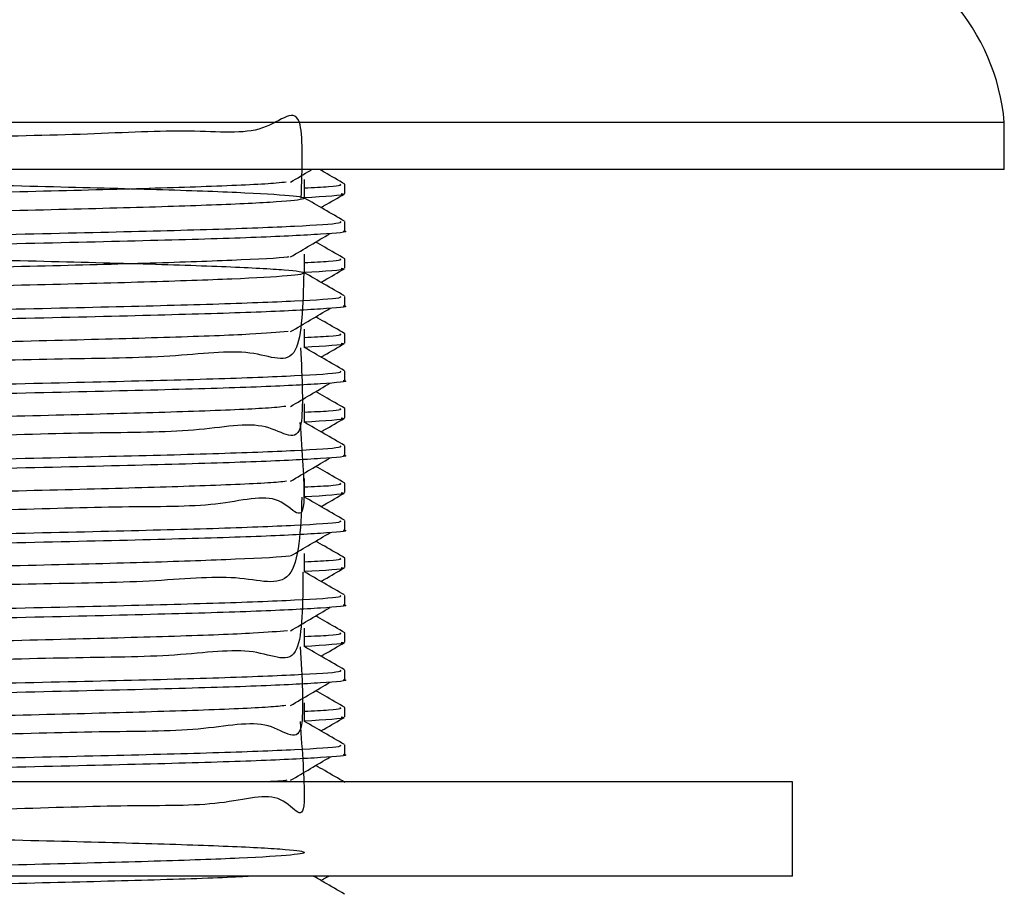
# Model space of a CAD drawing. Units: millimetres. Extents: x 4 to 1496, y 5 to 1495.
# Drawn here: x 317 to 338, y 697 to 715 of the extents above; entities that cross this region are included whole.
import ezdxf

# ---------------------------------------------------------------- set-up
doc = ezdxf.new("R2010")
doc.units = ezdxf.units.MM

msp = doc.modelspace()

# ---------------------------------------------------------------- linework, layer by layer
at = {"color": 7, "linetype": 'Continuous', "lineweight": 25}
for p, q in [((337.787, 713.218), (283.787, 713.218)), ((337.787, 712.218), (337.787, 713.218)), ((337.787, 712.218), (283.787, 712.218)), ((323.787, 711.708), (323.787, 711.906)), ((323.787, 710.915), (323.787, 711.113)), ((323.787, 710.121), (323.787, 710.319)), ((323.787, 709.327), (323.787, 709.525)), ((323.787, 708.533), (323.787, 708.731)), ((323.787, 707.74), (323.787, 707.938)), ((323.787, 706.946), (323.787, 707.144)), ((323.787, 706.152), (323.787, 706.35)), ((323.787, 705.358), (323.787, 705.556)), ((323.787, 704.565), (323.787, 704.763)), ((323.787, 703.771), (323.787, 703.969)), ((323.787, 702.977), (323.787, 703.175)), ((323.787, 702.183), (323.787, 702.381)), ((323.787, 701.39), (323.787, 701.588)), ((323.787, 700.596), (323.787, 700.794)), ((323.787, 699.802), (323.787, 700)), ((333.287, 699.218), (288.287, 699.218)), ((333.287, 697.218), (333.287, 699.218)), ((333.287, 697.218), (288.287, 697.218))]:
    msp.add_line(p, q, dxfattribs=at)
msp.add_arc((333.304, 712.826), 4.5, 4.9889, 77.3829, dxfattribs=at)
for points, knots in [([(322.859, 711.609), (322.881, 712.246), (322.933, 713.814), (322.15, 712.897), (320.604, 713.085), (318.384, 712.956), (315.663, 712.907), (312.613, 712.834), (309.445, 712.774), (306.364, 712.707), (303.579, 712.639), (301.276, 712.577), (299.602, 712.511), (298.68, 712.443), (298.564, 712.381), (299.258, 712.314), (300.728, 712.247), (302.865, 712.185), (305.53, 712.118), (308.548, 712.05), (311.712, 711.988), (314.817, 711.922), (317.653, 711.854), (320.028, 711.792), (321.792, 711.726), (322.818, 711.658), (323.042, 711.595), (322.452, 711.53), (321.08, 711.461), (319.023, 711.399), (316.419, 711.334), (313.435, 711.265), (310.278, 711.203), (307.154, 711.137), (304.271, 711.069), (301.826, 711.006), (299.974, 710.941), (298.845, 710.873), (298.515, 710.81), (298.998, 710.745), (300.272, 710.677), (302.246, 710.613), (304.787, 710.549), (307.732, 710.48), (310.879, 710.417), (314.019, 710.353), (316.946, 710.284), (319.458, 710.22), (321.396, 710.156), (322.625, 710.088), (323.062, 710.024), (322.685, 709.96), (321.512, 709.892), (319.622, 709.827), (317.146, 709.764), (314.244, 709.696), (311.112, 709.63), (307.959, 709.569), (304.992, 709.494), (302.416, 709.455), (300.393, 709.293), (299.07, 709.602), (298.595, 708.368), (298.661, 710.189), (298.684, 710.816)], [0, 0, 0, 0, 0.011248, 0.027692, 0.044151, 0.06025, 0.076684, 0.093152, 0.109253, 0.125677, 0.142152, 0.158257, 0.174669, 0.191152, 0.207261, 0.223662, 0.240151, 0.256267, 0.272655, 0.28915, 0.305272, 0.321648, 0.338148, 0.354279, 0.370641, 0.387146, 0.403286, 0.419634, 0.436144, 0.452294, 0.468628, 0.485141, 0.501303, 0.517621, 0.534137, 0.550312, 0.566615, 0.583133, 0.599323, 0.615609, 0.632129, 0.648334, 0.664604, 0.681125, 0.697346, 0.713598, 0.73012, 0.746359, 0.762593, 0.779115, 0.795371, 0.811588, 0.828109, 0.844383, 0.860584, 0.877104, 0.893394, 0.90958, 0.926098, 0.942404, 0.958576, 0.975091, 0.991413, 1, 1, 1, 1]), ([(322.632, 711.951), (322.773, 712.034), (322.924, 712.123), (323.074, 712.212), (323.085, 712.218)], [0, 0, 0, 0, 0.931027, 1, 1, 1, 1]), ([(323.787, 711.907), (323.644, 711.99), (323.465, 712.094), (323.286, 712.197), (323.25, 712.218)], [0, 0, 0, 0, 0.80045, 1, 1, 1, 1]), ([(322.539, 711.951), (322.478, 711.943), (322.253, 711.913), (321.048, 711.858), (319.032, 711.796), (316.417, 711.73), (313.436, 711.662), (310.278, 711.599), (307.154, 711.534), (304.272, 711.466), (301.822, 711.403), (299.986, 711.338), (298.835, 711.272), (298.729, 711.231), (298.679, 711.212)], [0, 0, 0, 0, 0.032588, 0.122201, 0.209864, 0.298522, 0.388154, 0.475882, 0.564458, 0.654106, 0.741903, 0.830394, 0.920055, 1, 1, 1, 1]), ([(322.928, 711.609), (322.928, 711.675), (322.928, 711.807), (322.928, 711.94), (322.928, 712.006)], [0, 0, 0, 0, 0.500326, 1, 1, 1, 1]), ([(323.68, 711.907), (323.704, 711.888), (323.74, 711.86), (323.119, 711.831), (322.928, 711.822)], [0, 0, 0, 0, 0.69272, 1, 1, 1, 1]), ([(323.705, 711.708), (323.73, 711.703), (323.873, 711.674), (323.35, 711.643), (322.921, 711.617)], [0, 0, 0, 0, 0.178007, 1, 1, 1, 1]), ([(323.278, 711.411), (323.301, 711.424), (323.468, 711.52), (323.634, 711.616), (323.778, 711.699)], [0, 0, 0, 0, 0.139854, 1, 1, 1, 1]), ([(323.777, 711.122), (323.634, 711.205), (323.351, 711.369), (323.067, 711.532), (322.928, 711.613)], [0, 0, 0, 0, 0.506199, 1, 1, 1, 1]), ([(323.683, 711.113), (323.696, 711.101), (323.733, 711.068), (322.829, 711.01), (321.113, 710.942), (318.67, 710.881), (315.506, 710.808), (311.704, 710.732), (307.578, 710.656), (303.788, 710.573), (300.642, 710.497), (298.606, 710.416), (297.691, 710.357), (297.862, 710.325), (297.894, 710.32)], [0, 0, 0, 0, 0.046851, 0.130298, 0.213575, 0.29516, 0.378574, 0.479017, 0.578129, 0.679269, 0.778273, 0.878861, 0.977553, 1, 1, 1, 1]), ([(323.751, 710.915), (323.762, 710.913), (323.902, 710.889), (323.35, 710.844), (322.052, 710.775), (319.883, 710.711), (317.075, 710.645), (313.773, 710.574), (310.258, 710.508), (306.778, 710.441), (303.611, 710.37), (300.962, 710.306), (299.038, 710.239), (297.923, 710.175), (297.885, 710.137), (297.869, 710.121)], [0, 0, 0, 0, 0.007657, 0.090061, 0.17364, 0.255609, 0.341028, 0.427675, 0.512527, 0.598164, 0.684771, 0.767972, 0.852227, 0.937277, 1, 1, 1, 1]), ([(322.632, 710.363), (322.773, 710.446), (323.055, 710.612), (323.334, 710.777), (323.473, 710.86)], [0, 0, 0, 0, 0.500196, 1, 1, 1, 1]), ([(323.787, 710.32), (323.644, 710.403), (323.437, 710.522), (323.23, 710.642), (323.166, 710.678)], [0, 0, 0, 0, 0.692805, 1, 1, 1, 1]), ([(322.928, 710.021), (322.928, 710.088), (322.928, 710.22), (322.928, 710.352), (322.928, 710.418)], [0, 0, 0, 0, 0.500381, 1, 1, 1, 1]), ([(322.594, 710.363), (322.583, 710.361), (322.457, 710.337), (321.46, 710.288), (319.635, 710.224), (317.143, 710.161), (314.245, 710.092), (311.111, 710.028), (307.959, 709.965), (304.991, 709.896), (302.419, 709.831), (300.382, 709.768), (299.112, 709.7), (298.56, 709.653), (298.684, 709.628), (298.702, 709.624)], [0, 0, 0, 0, 0.00895, 0.09864, 0.186987, 0.274939, 0.364621, 0.453059, 0.540929, 0.630601, 0.719127, 0.806921, 0.89658, 0.98519, 1, 1, 1, 1]), ([(323.68, 710.32), (323.704, 710.301), (323.74, 710.273), (323.119, 710.244), (322.928, 710.235)], [0, 0, 0, 0, 0.692735, 1, 1, 1, 1]), ([(322.913, 710.021), (322.895, 709.347), (322.856, 707.886), (321.885, 708.464), (320.183, 708.219), (317.844, 708.204), (315.038, 708.123), (311.945, 708.06), (308.778, 707.999), (305.742, 707.926), (303.046, 707.879), (300.861, 707.743), (299.353, 707.958), (298.635, 706.968), (298.679, 708.595), (298.696, 709.229)], [0, 0, 0, 0, 0.0691775, 0.14982, 0.2299619, 0.3087462, 0.3893588, 0.4695601, 0.5483173, 0.6288972, 0.7091549, 0.7878911, 0.8684352, 0.9487466, 1, 1, 1, 1]), ([(323.705, 710.121), (323.73, 710.116), (323.873, 710.086), (323.35, 710.055), (322.921, 710.03)], [0, 0, 0, 0, 0.178007, 1, 1, 1, 1]), ([(323.777, 709.535), (323.634, 709.618), (323.351, 709.781), (323.067, 709.945), (322.928, 710.026)], [0, 0, 0, 0, 0.506247, 1, 1, 1, 1]), ([(323.278, 709.823), (323.301, 709.837), (323.468, 709.933), (323.634, 710.029), (323.778, 710.112)], [0, 0, 0, 0, 0.139939, 1, 1, 1, 1]), ([(323.683, 709.525), (323.696, 709.513), (323.733, 709.48), (322.829, 709.422), (321.113, 709.355), (318.67, 709.293), (315.506, 709.221), (311.704, 709.145), (307.578, 709.069), (303.788, 708.985), (300.642, 708.91), (298.606, 708.829), (297.691, 708.769), (297.862, 708.738), (297.894, 708.732)], [0, 0, 0, 0, 0.046851, 0.130299, 0.213576, 0.295161, 0.378576, 0.47902, 0.578132, 0.679272, 0.778277, 0.878866, 0.977558, 1, 1, 1, 1]), ([(323.751, 709.327), (323.762, 709.325), (323.902, 709.302), (323.35, 709.257), (322.052, 709.188), (319.883, 709.124), (317.075, 709.057), (313.773, 708.986), (310.258, 708.921), (306.778, 708.853), (303.611, 708.782), (300.962, 708.718), (299.038, 708.651), (297.923, 708.587), (297.885, 708.549), (297.869, 708.533)], [0, 0, 0, 0, 0.007657, 0.090061, 0.17364, 0.255609, 0.341028, 0.427675, 0.512527, 0.598164, 0.684771, 0.767972, 0.852227, 0.937277, 1, 1, 1, 1]), ([(322.632, 708.776), (322.773, 708.859), (323.055, 709.024), (323.334, 709.19), (323.473, 709.272)], [0, 0, 0, 0, 0.500224, 1, 1, 1, 1]), ([(323.787, 708.732), (323.644, 708.815), (323.437, 708.935), (323.23, 709.054), (323.167, 709.091)], [0, 0, 0, 0, 0.692935, 1, 1, 1, 1]), ([(322.581, 708.776), (322.351, 708.757), (321.851, 708.716), (320.167, 708.653), (317.849, 708.591), (315.037, 708.523), (311.945, 708.456), (308.778, 708.395), (305.741, 708.327), (303.047, 708.26), (300.856, 708.198), (299.371, 708.131), (298.644, 708.076), (298.72, 708.046), (298.743, 708.037)], [0, 0, 0, 0, 0.075435, 0.164383, 0.251825, 0.341297, 0.430311, 0.517723, 0.607158, 0.696236, 0.783624, 0.873019, 0.962156, 1, 1, 1, 1]), ([(322.928, 708.434), (322.928, 708.5), (322.928, 708.632), (322.928, 708.765), (322.928, 708.831)], [0, 0, 0, 0, 0.500435, 1, 1, 1, 1]), ([(323.68, 708.732), (323.704, 708.713), (323.74, 708.685), (323.119, 708.656), (322.928, 708.647)], [0, 0, 0, 0, 0.69275, 1, 1, 1, 1]), ([(323.705, 708.533), (323.73, 708.528), (323.873, 708.499), (323.35, 708.468), (322.921, 708.442)], [0, 0, 0, 0, 0.178007, 1, 1, 1, 1]), ([(323.278, 708.236), (323.301, 708.249), (323.468, 708.345), (323.634, 708.441), (323.778, 708.524)], [0, 0, 0, 0, 0.140023, 1, 1, 1, 1]), ([(322.845, 708.434), (322.876, 707.782), (322.955, 706.153), (322.209, 706.959), (320.701, 706.631), (318.511, 706.638), (315.813, 706.553), (312.774, 706.49), (309.607, 706.427), (306.516, 706.358), (303.712, 706.303), (301.375, 706.19), (299.688, 706.318), (298.698, 705.567), (298.728, 706.997), (298.742, 707.641)], [0, 0, 0, 0, 0.053646, 0.134012, 0.214594, 0.29337, 0.373684, 0.454302, 0.533098, 0.613356, 0.694007, 0.772829, 0.853028, 0.93371, 1, 1, 1, 1]), ([(323.777, 707.947), (323.634, 708.03), (323.351, 708.194), (323.067, 708.357), (322.928, 708.438)], [0, 0, 0, 0, 0.506295, 1, 1, 1, 1]), ([(323.683, 707.938), (323.696, 707.926), (323.733, 707.893), (322.829, 707.835), (321.113, 707.767), (318.67, 707.706), (315.506, 707.633), (311.704, 707.557), (307.578, 707.481), (303.788, 707.398), (300.642, 707.322), (298.606, 707.241), (297.691, 707.182), (297.862, 707.15), (297.894, 707.145)], [0, 0, 0, 0, 0.046851, 0.1303, 0.213577, 0.295163, 0.378578, 0.479022, 0.578135, 0.679276, 0.778281, 0.87887, 0.977563, 1, 1, 1, 1]), ([(323.751, 707.74), (323.762, 707.738), (323.902, 707.714), (323.35, 707.669), (322.052, 707.6), (319.883, 707.536), (317.075, 707.47), (313.773, 707.399), (310.258, 707.333), (306.778, 707.266), (303.611, 707.195), (300.962, 707.131), (299.038, 707.064), (297.923, 707), (297.885, 706.962), (297.869, 706.946)], [0, 0, 0, 0, 0.007657, 0.090061, 0.17364, 0.255609, 0.341028, 0.427675, 0.512527, 0.598164, 0.684771, 0.767972, 0.852227, 0.937277, 1, 1, 1, 1]), ([(322.632, 707.188), (322.773, 707.271), (323.055, 707.437), (323.334, 707.602), (323.473, 707.685)], [0, 0, 0, 0, 0.500252, 1, 1, 1, 1]), ([(323.787, 707.145), (323.644, 707.228), (323.437, 707.347), (323.23, 707.467), (323.167, 707.503)], [0, 0, 0, 0, 0.693065, 1, 1, 1, 1]), ([(322.535, 707.188), (322.413, 707.175), (322.08, 707.14), (320.675, 707.082), (318.518, 707.02), (315.811, 706.953), (312.775, 706.886), (309.607, 706.824), (306.516, 706.757), (303.713, 706.689), (301.375, 706.627), (299.689, 706.561), (298.743, 706.5), (298.733, 706.464), (298.73, 706.45)], [0, 0, 0, 0, 0.051685, 0.141087, 0.228487, 0.317592, 0.407034, 0.494456, 0.583499, 0.672979, 0.760429, 0.849407, 0.938921, 1, 1, 1, 1]), ([(322.928, 706.846), (322.928, 706.913), (322.928, 707.045), (322.928, 707.177), (322.928, 707.243)], [0, 0, 0, 0, 0.500489, 1, 1, 1, 1]), ([(323.68, 707.145), (323.704, 707.126), (323.74, 707.098), (323.119, 707.069), (322.928, 707.06)], [0, 0, 0, 0, 0.692765, 1, 1, 1, 1]), ([(322.831, 706.847), (322.877, 706.214), (323.011, 704.406), (322.487, 705.464), (321.172, 705.041), (319.142, 705.072), (316.563, 704.982), (313.594, 704.92), (310.441, 704.856), (307.309, 704.789), (304.41, 704.73), (301.933, 704.631), (300.067, 704.701), (298.801, 704.116), (298.756, 705.399), (298.732, 706.054)], [0, 0, 0, 0, 0.042683, 0.12201, 0.202257, 0.280825, 0.360077, 0.440337, 0.518972, 0.598145, 0.678415, 0.757122, 0.836215, 0.916492, 1, 1, 1, 1]), ([(323.705, 706.946), (323.73, 706.941), (323.873, 706.911), (323.35, 706.88), (322.921, 706.855)], [0, 0, 0, 0, 0.178007, 1, 1, 1, 1]), ([(323.777, 706.36), (323.634, 706.443), (323.351, 706.606), (323.067, 706.77), (322.928, 706.851)], [0, 0, 0, 0, 0.506342, 1, 1, 1, 1]), ([(323.278, 706.648), (323.301, 706.662), (323.468, 706.758), (323.634, 706.854), (323.778, 706.937)], [0, 0, 0, 0, 0.1401076, 1, 1, 1, 1]), ([(323.683, 706.35), (323.696, 706.338), (323.733, 706.305), (322.829, 706.247), (321.113, 706.18), (318.67, 706.118), (315.506, 706.046), (311.704, 705.97), (307.578, 705.894), (303.788, 705.81), (300.642, 705.735), (298.606, 705.654), (297.691, 705.594), (297.862, 705.563), (297.894, 705.557)], [0, 0, 0, 0, 0.046852, 0.130301, 0.213578, 0.295164, 0.37858, 0.479025, 0.578138, 0.67928, 0.778285, 0.878875, 0.977568, 1, 1, 1, 1]), ([(323.751, 706.152), (323.762, 706.15), (323.902, 706.127), (323.35, 706.082), (322.052, 706.013), (319.883, 705.949), (317.075, 705.882), (313.773, 705.811), (310.258, 705.746), (306.778, 705.678), (303.611, 705.607), (300.962, 705.543), (299.038, 705.476), (297.923, 705.412), (297.885, 705.374), (297.869, 705.358)], [0, 0, 0, 0, 0.007657, 0.090061, 0.17364, 0.255609, 0.341028, 0.427675, 0.512527, 0.598164, 0.684771, 0.767972, 0.852227, 0.937277, 1, 1, 1, 1]), ([(322.632, 705.601), (322.773, 705.684), (323.056, 705.849), (323.334, 706.015), (323.473, 706.097)], [0, 0, 0, 0, 0.500279, 1, 1, 1, 1]), ([(323.787, 705.557), (323.644, 705.64), (323.437, 705.76), (323.23, 705.879), (323.167, 705.916)], [0, 0, 0, 0, 0.693195, 1, 1, 1, 1]), ([(322.545, 705.601), (322.497, 705.594), (322.294, 705.565), (321.133, 705.512), (319.152, 705.449), (316.56, 705.384), (313.595, 705.316), (310.441, 705.253), (307.31, 705.188), (304.41, 705.119), (301.935, 705.056), (300.063, 704.992), (298.86, 704.924), (298.726, 704.882), (298.662, 704.862)], [0, 0, 0, 0, 0.027988, 0.117637, 0.205409, 0.293945, 0.383608, 0.471455, 0.559904, 0.649577, 0.737505, 0.825863, 0.915545, 1, 1, 1, 1]), ([(322.928, 705.259), (322.928, 705.325), (322.928, 705.457), (322.928, 705.59), (322.928, 705.656)], [0, 0, 0, 0, 0.500543, 1, 1, 1, 1]), ([(323.68, 705.557), (323.704, 705.538), (323.74, 705.51), (323.119, 705.481), (322.928, 705.472)], [0, 0, 0, 0, 0.69278, 1, 1, 1, 1]), ([(322.871, 705.259), (322.845, 704.568), (322.794, 703.206), (321.577, 703.652), (319.737, 703.452), (317.284, 703.425), (314.4, 703.347), (311.274, 703.284), (308.118, 703.222), (305.136, 703.147), (302.535, 703.108), (300.481, 702.95), (299.118, 703.243), (298.609, 702.049), (298.652, 703.838), (298.668, 704.466)], [0, 0, 0, 0, 0.082805, 0.163102, 0.242333, 0.320973, 0.401259, 0.480566, 0.559142, 0.639414, 0.718796, 0.797313, 0.877569, 0.957022, 1, 1, 1, 1]), ([(323.705, 705.358), (323.73, 705.353), (323.873, 705.324), (323.35, 705.293), (322.921, 705.267)], [0, 0, 0, 0, 0.178007, 1, 1, 1, 1]), ([(323.777, 704.772), (323.634, 704.855), (323.351, 705.019), (323.067, 705.182), (322.928, 705.263)], [0, 0, 0, 0, 0.50639, 1, 1, 1, 1]), ([(323.278, 705.061), (323.301, 705.074), (323.468, 705.17), (323.634, 705.266), (323.778, 705.349)], [0, 0, 0, 0, 0.140192, 1, 1, 1, 1]), ([(323.683, 704.763), (323.696, 704.751), (323.733, 704.718), (322.829, 704.66), (321.113, 704.592), (318.67, 704.531), (315.506, 704.458), (311.704, 704.382), (307.578, 704.306), (303.788, 704.223), (300.642, 704.147), (298.606, 704.066), (297.691, 704.007), (297.862, 703.975), (297.894, 703.97)], [0, 0, 0, 0, 0.046852, 0.130301, 0.213579, 0.295166, 0.378582, 0.479027, 0.578141, 0.679283, 0.778289, 0.878879, 0.977573, 1, 1, 1, 1]), ([(323.751, 704.565), (323.762, 704.563), (323.902, 704.539), (323.35, 704.494), (322.052, 704.425), (319.883, 704.361), (317.075, 704.295), (313.773, 704.224), (310.258, 704.158), (306.778, 704.091), (303.611, 704.02), (300.962, 703.956), (299.038, 703.889), (297.923, 703.825), (297.885, 703.787), (297.869, 703.771)], [0, 0, 0, 0, 0.007657, 0.090061, 0.17364, 0.255609, 0.341028, 0.427675, 0.512527, 0.598164, 0.684771, 0.767972, 0.852227, 0.937277, 1, 1, 1, 1]), ([(322.632, 704.013), (322.773, 704.096), (323.056, 704.262), (323.334, 704.427), (323.473, 704.51)], [0, 0, 0, 0, 0.500307, 1, 1, 1, 1]), ([(323.787, 703.97), (323.644, 704.053), (323.437, 704.172), (323.23, 704.292), (323.167, 704.328)], [0, 0, 0, 0, 0.693325, 1, 1, 1, 1]), ([(322.612, 704.013), (322.607, 704.012), (322.495, 703.989), (321.534, 703.942), (319.749, 703.877), (317.281, 703.814), (314.401, 703.746), (311.274, 703.681), (308.118, 703.618), (305.135, 703.55), (302.538, 703.484), (300.471, 703.422), (299.158, 703.353), (298.575, 703.305), (298.693, 703.279), (298.714, 703.274)], [0, 0, 0, 0, 0.004375, 0.094053, 0.18254, 0.270367, 0.360033, 0.448606, 0.536361, 0.626012, 0.714667, 0.802358, 0.891989, 0.980725, 1, 1, 1, 1]), ([(322.928, 703.671), (322.928, 703.738), (322.928, 703.87), (322.928, 704.002), (322.928, 704.068)], [0, 0, 0, 0, 0.500597, 1, 1, 1, 1]), ([(323.68, 703.97), (323.704, 703.951), (323.74, 703.923), (323.119, 703.894), (322.928, 703.885)], [0, 0, 0, 0, 0.692794, 1, 1, 1, 1]), ([(323.705, 703.771), (323.73, 703.766), (323.873, 703.736), (323.35, 703.705), (322.921, 703.68)], [0, 0, 0, 0, 0.178007, 1, 1, 1, 1]), ([(323.278, 703.473), (323.301, 703.487), (323.468, 703.583), (323.634, 703.679), (323.778, 703.762)], [0, 0, 0, 0, 0.140276, 1, 1, 1, 1]), ([(322.895, 703.671), (322.89, 703.001), (322.877, 701.511), (321.952, 702.129), (320.288, 701.869), (317.977, 701.858), (315.19, 701.777), (312.107, 701.713), (308.939, 701.652), (305.891, 701.579), (303.173, 701.531), (300.957, 701.4), (299.415, 701.596), (298.643, 700.657), (298.691, 702.243), (298.709, 702.879)], [0, 0, 0, 0, 0.065856, 0.146511, 0.226805, 0.305609, 0.38623, 0.466579, 0.545365, 0.625949, 0.70635, 0.785124, 0.865667, 0.946117, 1, 1, 1, 1]), ([(323.777, 703.185), (323.634, 703.268), (323.351, 703.431), (323.067, 703.595), (322.928, 703.676)], [0, 0, 0, 0, 0.506438, 1, 1, 1, 1]), ([(323.683, 703.175), (323.696, 703.163), (323.733, 703.13), (322.829, 703.072), (321.113, 703.005), (318.67, 702.943), (315.506, 702.871), (311.704, 702.795), (307.578, 702.719), (303.788, 702.635), (300.642, 702.56), (298.606, 702.479), (297.691, 702.419), (297.862, 702.388), (297.894, 702.382)], [0, 0, 0, 0, 0.046852, 0.130302, 0.21358, 0.295167, 0.378584, 0.47903, 0.578144, 0.679287, 0.778293, 0.878884, 0.977578, 1, 1, 1, 1]), ([(323.751, 702.977), (323.762, 702.975), (323.902, 702.952), (323.35, 702.907), (322.052, 702.838), (319.883, 702.774), (317.075, 702.707), (313.773, 702.636), (310.258, 702.571), (306.778, 702.503), (303.611, 702.432), (300.962, 702.368), (299.038, 702.301), (297.923, 702.237), (297.885, 702.199), (297.869, 702.183)], [0, 0, 0, 0, 0.007657, 0.090061, 0.17364, 0.255609, 0.341028, 0.427675, 0.512527, 0.598164, 0.684771, 0.767972, 0.852227, 0.937277, 1, 1, 1, 1]), ([(322.632, 702.426), (322.773, 702.509), (323.056, 702.674), (323.334, 702.84), (323.473, 702.922)], [0, 0, 0, 0, 0.500334, 1, 1, 1, 1]), ([(323.787, 702.382), (323.644, 702.465), (323.437, 702.585), (323.23, 702.704), (323.167, 702.741)], [0, 0, 0, 0, 0.693455, 1, 1, 1, 1]), ([(322.928, 702.084), (322.928, 702.15), (322.928, 702.282), (322.928, 702.415), (322.928, 702.481)], [0, 0, 0, 0, 0.50065, 1, 1, 1, 1]), ([(322.568, 702.426), (322.362, 702.408), (321.897, 702.368), (320.27, 702.306), (317.982, 702.244), (315.189, 702.176), (312.108, 702.11), (308.939, 702.048), (305.891, 701.98), (303.174, 701.913), (300.954, 701.852), (299.428, 701.784), (298.662, 701.728), (298.725, 701.697), (298.745, 701.687)], [0, 0, 0, 0, 0.070816, 0.159867, 0.247266, 0.33668, 0.425792, 0.513171, 0.602544, 0.691714, 0.779079, 0.868407, 0.957632, 1, 1, 1, 1]), ([(323.68, 702.382), (323.704, 702.363), (323.74, 702.335), (323.119, 702.306), (322.928, 702.297)], [0, 0, 0, 0, 0.692809, 1, 1, 1, 1]), ([(322.837, 702.084), (322.875, 701.436), (322.971, 699.769), (322.267, 700.628), (320.797, 700.28), (318.637, 700.292), (315.961, 700.206), (312.935, 700.143), (309.77, 700.081), (306.669, 700.011), (303.846, 699.956), (301.48, 699.846), (299.758, 699.96), (298.715, 699.248), (298.735, 700.645), (298.745, 701.291)], [0, 0, 0, 0, 0.050961, 0.131195, 0.211783, 0.290546, 0.370722, 0.451342, 0.530134, 0.61025, 0.690899, 0.769725, 0.849778, 0.930453, 1, 1, 1, 1]), ([(323.705, 702.183), (323.73, 702.178), (323.873, 702.149), (323.35, 702.118), (322.921, 702.092)], [0, 0, 0, 0, 0.178007, 1, 1, 1, 1]), ([(323.777, 701.597), (323.634, 701.68), (323.351, 701.844), (323.067, 702.007), (322.928, 702.088)], [0, 0, 0, 0, 0.506486, 1, 1, 1, 1]), ([(323.278, 701.886), (323.301, 701.899), (323.468, 701.995), (323.634, 702.091), (323.778, 702.174)], [0, 0, 0, 0, 0.140361, 1, 1, 1, 1]), ([(323.683, 701.588), (323.696, 701.576), (323.733, 701.543), (322.829, 701.485), (321.113, 701.417), (318.67, 701.356), (315.506, 701.283), (311.704, 701.207), (307.578, 701.131), (303.788, 701.048), (300.642, 700.972), (298.606, 700.891), (297.691, 700.832), (297.862, 700.8), (297.894, 700.795)], [0, 0, 0, 0, 0.046852, 0.130303, 0.213581, 0.295169, 0.378586, 0.479032, 0.578147, 0.67929, 0.778297, 0.878888, 0.977583, 1, 1, 1, 1]), ([(323.751, 701.39), (323.762, 701.388), (323.902, 701.364), (323.35, 701.319), (322.052, 701.25), (319.883, 701.186), (317.075, 701.12), (313.773, 701.049), (310.258, 700.983), (306.778, 700.916), (303.611, 700.845), (300.962, 700.781), (299.038, 700.714), (297.923, 700.65), (297.885, 700.612), (297.869, 700.596)], [0, 0, 0, 0, 0.007657, 0.090061, 0.17364, 0.255609, 0.341028, 0.427675, 0.512527, 0.598164, 0.684771, 0.767972, 0.852227, 0.937277, 1, 1, 1, 1]), ([(322.632, 700.838), (322.773, 700.921), (323.057, 701.087), (323.334, 701.252), (323.473, 701.335)], [0, 0, 0, 0, 0.500361, 1, 1, 1, 1]), ([(323.787, 700.795), (323.644, 700.878), (323.437, 700.997), (323.23, 701.117), (323.167, 701.153)], [0, 0, 0, 0, 0.693586, 1, 1, 1, 1]), ([(322.532, 700.838), (322.427, 700.826), (322.123, 700.793), (320.768, 700.735), (318.645, 700.673), (315.959, 700.607), (312.936, 700.539), (309.77, 700.477), (306.669, 700.411), (303.846, 700.343), (301.481, 700.281), (299.758, 700.215), (298.764, 700.152), (298.734, 700.115), (298.721, 700.1)], [0, 0, 0, 0, 0.047073, 0.136542, 0.223984, 0.312997, 0.402501, 0.489976, 0.578922, 0.668458, 0.755972, 0.844847, 0.934412, 1, 1, 1, 1]), ([(322.928, 700.496), (322.928, 700.563), (322.928, 700.695), (322.928, 700.827), (322.928, 700.893)], [0, 0, 0, 0, 0.500704, 1, 1, 1, 1]), ([(323.68, 700.795), (323.704, 700.776), (323.74, 700.748), (323.119, 700.719), (322.928, 700.71)], [0, 0, 0, 0, 0.692824, 1, 1, 1, 1]), ([(323.705, 700.596), (323.73, 700.591), (323.873, 700.561), (323.35, 700.53), (322.921, 700.505)], [0, 0, 0, 0, 0.178007, 1, 1, 1, 1]), ([(323.278, 700.298), (323.302, 700.312), (323.468, 700.408), (323.634, 700.504), (323.778, 700.587)], [0, 0, 0, 0, 0.140445, 1, 1, 1, 1]), ([(322.834, 700.497), (322.88, 699.867), (323.013, 698.036), (322.538, 699.128), (321.257, 698.692), (319.26, 698.726), (316.706, 698.635), (313.752, 698.573), (310.603, 698.509), (307.466, 698.443), (304.55, 698.383), (302.047, 698.286), (300.147, 698.347), (298.824, 697.787), (298.758, 699.048), (298.724, 699.704)], [0, 0, 0, 0, 0.041429, 0.120451, 0.200528, 0.279017, 0.35796, 0.438045, 0.516609, 0.59547, 0.675561, 0.754205, 0.832982, 0.913075, 1, 1, 1, 1]), ([(323.777, 700.01), (323.634, 700.093), (323.351, 700.256), (323.067, 700.42), (322.928, 700.501)], [0, 0, 0, 0, 0.506534, 1, 1, 1, 1]), ([(323.683, 700), (323.696, 699.988), (323.733, 699.955), (322.829, 699.897), (321.113, 699.83), (318.67, 699.768), (315.506, 699.696), (311.704, 699.62), (307.578, 699.544), (303.789, 699.46), (300.637, 699.385), (298.624, 699.304), (297.707, 699.248), (297.84, 699.22), (297.85, 699.218)], [0, 0, 0, 0, 0.047496, 0.132092, 0.216514, 0.299221, 0.383784, 0.485609, 0.586085, 0.688616, 0.788983, 0.890955, 0.991005, 1, 1, 1, 1]), ([(323.751, 699.802), (323.762, 699.8), (323.902, 699.777), (323.35, 699.732), (322.052, 699.663), (319.883, 699.599), (317.075, 699.532), (313.775, 699.461), (310.253, 699.396), (306.795, 699.328), (303.953, 699.266), (302.581, 699.231), (302.07, 699.218)], [0, 0, 0, 0, 0.010401, 0.122336, 0.235869, 0.347213, 0.463245, 0.580944, 0.696204, 0.812531, 0.930177, 1, 1, 1, 1]), ([(322.632, 699.251), (322.773, 699.334), (323.057, 699.499), (323.334, 699.665), (323.473, 699.747)], [0, 0, 0, 0, 0.500389, 1, 1, 1, 1]), ([(323.787, 699.207), (323.644, 699.29), (323.437, 699.41), (323.23, 699.529), (323.167, 699.566)], [0, 0, 0, 0, 0.693716, 1, 1, 1, 1]), ([(305.965, 697.218), (305.542, 697.855), (304.507, 699.411), (301.981, 698.51), (300.151, 698.699), (298.919, 698.562), (298.513, 698.516), (298.912, 698.448), (300.107, 698.381), (302.016, 698.316), (304.506, 698.253), (307.419, 698.184), (310.554, 698.12), (313.704, 698.056), (316.663, 697.988), (319.225, 697.923), (321.228, 697.86), (322.535, 697.792), (323.055, 697.727), (322.76, 697.664), (321.667, 697.596), (319.844, 697.53), (317.422, 697.468), (314.555, 697.399), (311.437, 697.334), (308.277, 697.271), (305.28, 697.203), (302.659, 697.137), (300.561, 697.075), (299.206, 697.007), (298.591, 696.957), (298.701, 696.93), (298.724, 696.924)], [0, 0, 0, 0, 0.023779, 0.058082, 0.092442, 0.127377, 0.161717, 0.19604, 0.230974, 0.265352, 0.299638, 0.334571, 0.368985, 0.403237, 0.438167, 0.472617, 0.506837, 0.541763, 0.576246, 0.610438, 0.645358, 0.679874, 0.714039, 0.748953, 0.7835, 0.817641, 0.852547, 0.887125, 0.921245, 0.956141, 0.990748, 1, 1, 1, 1]), ([(322.554, 699.251), (322.528, 699.245), (322.479, 699.234), (322.236, 699.223), (322.121, 699.218)], [0, 0, 0, 0, 0.529185, 1, 1, 1, 1]), ([(321.841, 697.218), (321.747, 697.211), (321.317, 697.183), (319.808, 697.133), (317.432, 697.071), (314.552, 697.003), (311.437, 696.937), (308.277, 696.875), (305.28, 696.806), (302.659, 696.741), (300.561, 696.678), (299.207, 696.61), (298.593, 696.56), (298.7, 696.534), (298.721, 696.529)], [0, 0, 0, 0, 0.026539, 0.121475, 0.215445, 0.311474, 0.406497, 0.500401, 0.596408, 0.691514, 0.78536, 0.881341, 0.976528, 1, 1, 1, 1]), ([(323.777, 696.835), (323.634, 696.918), (323.413, 697.045), (323.192, 697.173), (323.114, 697.218)], [0, 0, 0, 0, 0.649397, 1, 1, 1, 1]), ([(323.278, 697.123), (323.302, 697.137), (323.356, 697.168), (323.411, 697.2), (323.442, 697.218)], [0, 0, 0, 0, 0.4289856, 1, 1, 1, 1])]:
    msp.add_open_spline(points, degree=3, knots=knots, dxfattribs=at)

doc.saveas('drawing.dxf')
